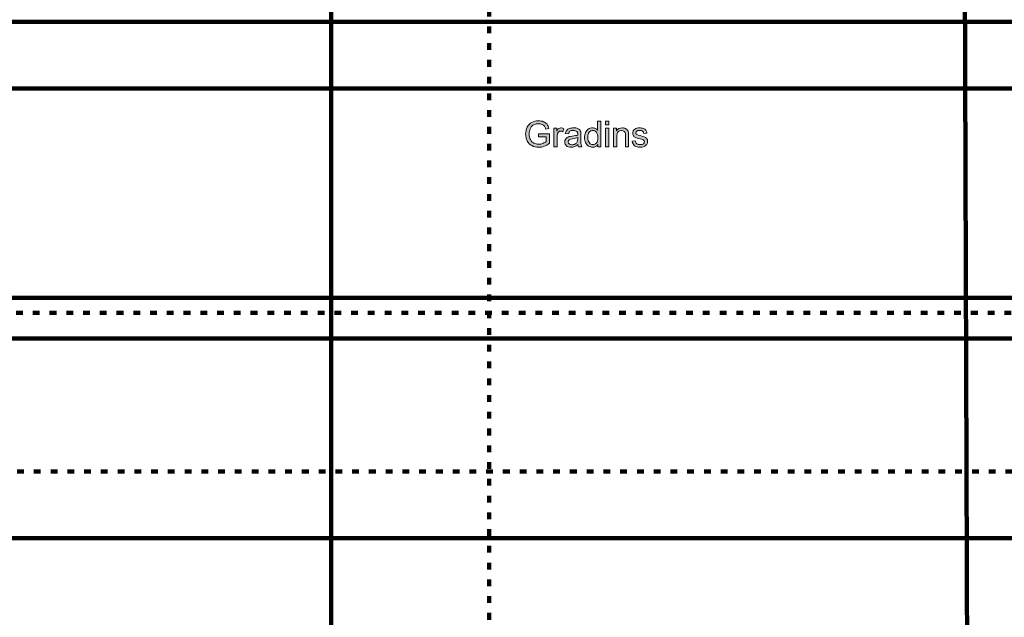
# Model space of a CAD drawing. Units: inches. Extents: x -3663 to 3857, y -3824 to 349.
# Drawn here: x -2236 to -1925, y -1082 to -893 of the extents above; entities that cross this region are included whole.
import ezdxf

# ---------------------------------------------------------------- set-up
doc = ezdxf.new("R2010")
doc.units = ezdxf.units.IN
doc.header["$MEASUREMENT"] = 0
for name, pattern in [('AI-Linetype-37', [5.291997, 2.116799, -3.175198]), ('AI-Linetype-39', [5.291997, 2.116799, -3.175198]), ('AI-Linetype-46', [5.291997, 2.116799, -3.175198])]:
    doc.linetypes.add(name, pattern=pattern)
for name, color, linetype in [('13_PERCHES___N', 7, 'Continuous'), ('6_FOSSE_D_ORCH', 7, 'Continuous'), ('CONSTRUCTION 2', 7, 'Continuous'), ('gradins', 7, 'Continuous')]:
    doc.layers.add(name, color=color, linetype=linetype)

# ---------------------------------------------------------------- blocks, each defined once
blk = doc.blocks.new('block 1343')
at = {"layer": '13_PERCHES___N', "color": 40, "lineweight": 158}
blk.add_lwpolyline([(-2681.92, -1056.61), (-1494.2, -1056.61)], dxfattribs=at)
blk = doc.blocks.new('block 1351')
at = {"layer": '13_PERCHES___N', "color": 40, "lineweight": 158}
blk.add_lwpolyline([(-2763.39, -914.61), (-1413.39, -914.61)], dxfattribs=at)
blk = doc.blocks.new('block 1375')
at = {"layer": '13_PERCHES___N', "color": 40, "lineweight": 158}
blk.add_lwpolyline([(-2639.32, -980.75), (-1536.8, -980.75)], dxfattribs=at)
blk = doc.blocks.new('block 1378')
at = {"layer": '6_FOSSE_D_ORCH', "color": 223, "linetype": 'AI-Linetype-37', "lineweight": 158}
blk.add_lwpolyline([(-2088.06, 348.61), (-2088.06, -3614.81)], dxfattribs=at)
blk = doc.blocks.new('block 1435')
at = {"layer": 'CONSTRUCTION 2', "color": 250, "linetype": 'AI-Linetype-39', "lineweight": 158}
blk.add_lwpolyline([(-1536.8, -985.44), (-2639.32, -985.44)], dxfattribs=at)
blk = doc.blocks.new('block 1442')
at = {"layer": 'CONSTRUCTION 2', "color": 250, "linetype": 'AI-Linetype-46', "lineweight": 158}
blk.add_lwpolyline([(-2639.32, -1035.56), (-1536.8, -1035.56)], dxfattribs=at)
blk = doc.blocks.new('block 1597')
at = {"layer": 'gradins', "color": 255, "lineweight": 158}
blk.add_lwpolyline([(-2538.93, -1093.07), (-1538.43, -1093.07), (-1538.43, -993.57), (-2538.93, -993.57), (-2538.93, -1093.07)], dxfattribs=at)
blk = doc.blocks.new('block 1598')
at = {"layer": 'gradins', "color": 255, "lineweight": 158}
blk.add_lwpolyline([(-2538.93, -993.57), (-1538.43, -993.57), (-1538.43, -893.57), (-2538.93, -893.57), (-2538.93, -993.57)], dxfattribs=at)
blk = doc.blocks.new('block 1602')
at = {"layer": 'gradins', "color": 255, "lineweight": 158}
blk.add_lwpolyline([(-2137.91, -1189.97), (-2137.91, -691.3)], dxfattribs=at)
blk = doc.blocks.new('block 1603')
at = {"layer": 'gradins', "color": 255, "lineweight": 158}
blk.add_lwpolyline([(-1936.68, -1189.97), (-1938.41, -691.3)], dxfattribs=at)
blk = doc.blocks.new('block 1609')
at = {"layer": 'gradins'}
h = blk.add_hatch(color=255, dxfattribs=at)
h.dxf.hatch_style = 2
edge = h.paths.add_edge_path()
edge.add_spline(control_points=[(-2072.44, -929.85), (-2072.44, -929.85), (-2072.44, -928.9), (-2072.44, -928.9), (-2072.44, -928.9), (-2069.02, -928.9), (-2069.02, -928.9), (-2069.02, -928.9), (-2069.02, -931.9), (-2069.02, -931.9), (-2069.54, -932.32), (-2070.09, -932.63), (-2070.65, -932.85), (-2071.2, -933.06), (-2071.78, -933.16), (-2072.37, -933.16), (-2073.16, -933.16), (-2073.88, -932.99), (-2074.53, -932.65), (-2075.18, -932.31), (-2075.67, -931.82), (-2076, -931.18), (-2076.33, -930.53), (-2076.5, -929.81), (-2076.5, -929.02), (-2076.5, -928.23), (-2076.33, -927.5), (-2076.01, -926.82), (-2075.68, -926.13), (-2075.2, -925.63), (-2074.58, -925.3), (-2073.97, -924.96), (-2073.25, -924.8), (-2072.45, -924.8), (-2071.86, -924.8), (-2071.34, -924.89), (-2070.86, -925.08), (-2070.39, -925.27), (-2070.02, -925.54), (-2069.75, -925.88), (-2069.48, -926.21), (-2069.28, -926.65), (-2069.14, -927.2), (-2069.14, -927.2), (-2070.1, -927.46), (-2070.1, -927.46), (-2070.23, -927.05), (-2070.38, -926.73), (-2070.56, -926.49), (-2070.74, -926.26), (-2070.99, -926.07), (-2071.33, -925.93), (-2071.66, -925.79), (-2072.04, -925.72), (-2072.44, -925.72), (-2072.93, -925.72), (-2073.36, -925.79), (-2073.71, -925.94), (-2074.07, -926.09), (-2074.36, -926.28), (-2074.58, -926.53), (-2074.8, -926.77), (-2074.97, -927.04), (-2075.09, -927.33), (-2075.29, -927.83), (-2075.4, -928.37), (-2075.4, -928.95), (-2075.4, -929.67), (-2075.27, -930.28), (-2075.02, -930.76), (-2074.77, -931.25), (-2074.41, -931.61), (-2073.94, -931.84), (-2073.46, -932.08), (-2072.96, -932.2), (-2072.43, -932.2), (-2071.96, -932.2), (-2071.51, -932.11), (-2071.07, -931.93), (-2070.63, -931.75), (-2070.29, -931.56), (-2070.07, -931.36), (-2070.07, -931.36), (-2070.07, -929.85), (-2070.07, -929.85), (-2070.07, -929.85), (-2072.44, -929.85), (-2072.44, -929.85)], knot_values=[0, 0, 0, 0, 1, 1, 1, 2, 2, 2, 3, 3, 3, 4, 4, 4, 5, 5, 5, 6, 6, 6, 7, 7, 7, 8, 8, 8, 9, 9, 9, 10, 10, 10, 11, 11, 11, 12, 12, 12, 13, 13, 13, 14, 14, 14, 15, 15, 15, 16, 16, 16, 17, 17, 17, 18, 18, 18, 19, 19, 19, 20, 20, 20, 21, 21, 21, 22, 22, 22, 23, 23, 23, 24, 24, 24, 25, 25, 25, 26, 26, 26, 27, 27, 27, 28, 28, 28, 29, 29, 29, 29], degree=3, periodic=1)
h = blk.add_hatch(color=255, dxfattribs=at)
h.dxf.hatch_style = 2
edge = h.paths.add_edge_path()
edge.add_spline(control_points=[(-2053.72, -933.03), (-2053.72, -933.03), (-2053.72, -932.29), (-2053.72, -932.29), (-2054.09, -932.87), (-2054.64, -933.16), (-2055.36, -933.16), (-2055.82, -933.16), (-2056.25, -933.03), (-2056.65, -932.77), (-2057.04, -932.51), (-2057.34, -932.15), (-2057.56, -931.69), (-2057.77, -931.23), (-2057.88, -930.7), (-2057.88, -930.1), (-2057.88, -929.52), (-2057.78, -928.99), (-2057.59, -928.51), (-2057.39, -928.03), (-2057.1, -927.67), (-2056.71, -927.41), (-2056.32, -927.16), (-2055.88, -927.03), (-2055.4, -927.03), (-2055.05, -927.03), (-2054.73, -927.11), (-2054.46, -927.26), (-2054.18, -927.41), (-2053.96, -927.6), (-2053.78, -927.84), (-2053.78, -927.84), (-2053.78, -924.94), (-2053.78, -924.94), (-2053.78, -924.94), (-2052.8, -924.94), (-2052.8, -924.94), (-2052.8, -924.94), (-2052.8, -933.03), (-2052.8, -933.03), (-2052.8, -933.03), (-2053.72, -933.03), (-2053.72, -933.03)], knot_values=[0, 0, 0, 0, 1, 1, 1, 2, 2, 2, 3, 3, 3, 4, 4, 4, 5, 5, 5, 6, 6, 6, 7, 7, 7, 8, 8, 8, 9, 9, 9, 10, 10, 10, 11, 11, 11, 12, 12, 12, 13, 13, 13, 14, 14, 14, 14], degree=3, periodic=1)
edge = h.paths.add_edge_path()
edge.add_spline(control_points=[(-2056.86, -930.1), (-2056.86, -930.85), (-2056.7, -931.41), (-2056.38, -931.78), (-2056.07, -932.16), (-2055.69, -932.34), (-2055.26, -932.34), (-2054.83, -932.34), (-2054.46, -932.16), (-2054.16, -931.81), (-2053.85, -931.45), (-2053.7, -930.91), (-2053.7, -930.18), (-2053.7, -929.38), (-2053.86, -928.79), (-2054.17, -928.42), (-2054.47, -928.04), (-2054.85, -927.86), (-2055.31, -927.86), (-2055.75, -927.86), (-2056.12, -928.04), (-2056.41, -928.4), (-2056.71, -928.76), (-2056.86, -929.33), (-2056.86, -930.1)], knot_values=[0, 0, 0, 0, 1, 1, 1, 2, 2, 2, 3, 3, 3, 4, 4, 4, 5, 5, 5, 6, 6, 6, 7, 7, 7, 8, 8, 8, 8], degree=3, periodic=1)
h = blk.add_hatch(color=255, dxfattribs=at)
h.dxf.hatch_style = 2
h.paths.add_polyline_path([(-2051.23, -926.08), (-2051.23, -924.94), (-2050.24, -924.94), (-2050.24, -926.08)])
h.paths.add_polyline_path([(-2051.23, -933.03), (-2051.23, -927.17), (-2050.24, -927.17), (-2050.24, -933.03)])
h = blk.add_hatch(color=255, dxfattribs=at)
h.dxf.hatch_style = 2
edge = h.paths.add_edge_path()
edge.add_spline(control_points=[(-2067.58, -933.03), (-2067.58, -933.03), (-2067.58, -927.17), (-2067.58, -927.17), (-2067.58, -927.17), (-2066.68, -927.17), (-2066.68, -927.17), (-2066.68, -927.17), (-2066.68, -928.05), (-2066.68, -928.05), (-2066.46, -927.64), (-2066.25, -927.36), (-2066.05, -927.23), (-2065.86, -927.1), (-2065.65, -927.03), (-2065.41, -927.03), (-2065.08, -927.03), (-2064.74, -927.14), (-2064.39, -927.35), (-2064.39, -927.35), (-2064.74, -928.28), (-2064.74, -928.28), (-2064.98, -928.13), (-2065.22, -928.06), (-2065.46, -928.06), (-2065.68, -928.06), (-2065.88, -928.13), (-2066.05, -928.26), (-2066.22, -928.39), (-2066.35, -928.57), (-2066.42, -928.8), (-2066.53, -929.15), (-2066.58, -929.54), (-2066.58, -929.96), (-2066.58, -929.96), (-2066.58, -933.03), (-2066.58, -933.03), (-2066.58, -933.03), (-2067.58, -933.03), (-2067.58, -933.03)], knot_values=[0, 0, 0, 0, 1, 1, 1, 2, 2, 2, 3, 3, 3, 4, 4, 4, 5, 5, 5, 6, 6, 6, 7, 7, 7, 8, 8, 8, 9, 9, 9, 10, 10, 10, 11, 11, 11, 12, 12, 12, 13, 13, 13, 13], degree=3, periodic=1)
h = blk.add_hatch(color=255, dxfattribs=at)
h.dxf.hatch_style = 2
edge = h.paths.add_edge_path()
edge.add_spline(control_points=[(-2059.98, -932.3), (-2060.35, -932.62), (-2060.7, -932.84), (-2061.04, -932.96), (-2061.38, -933.09), (-2061.75, -933.16), (-2062.14, -933.16), (-2062.78, -933.16), (-2063.28, -933), (-2063.62, -932.69), (-2063.97, -932.37), (-2064.14, -931.97), (-2064.14, -931.48), (-2064.14, -931.19), (-2064.08, -930.93), (-2063.94, -930.69), (-2063.81, -930.46), (-2063.64, -930.27), (-2063.43, -930.12), (-2063.22, -929.98), (-2062.98, -929.87), (-2062.72, -929.8), (-2062.52, -929.75), (-2062.23, -929.7), (-2061.83, -929.65), (-2061.03, -929.55), (-2060.44, -929.44), (-2060.06, -929.31), (-2060.06, -929.17), (-2060.06, -929.08), (-2060.06, -929.05), (-2060.06, -928.64), (-2060.15, -928.36), (-2060.34, -928.19), (-2060.59, -927.97), (-2060.97, -927.86), (-2061.47, -927.86), (-2061.94, -927.86), (-2062.28, -927.94), (-2062.5, -928.1), (-2062.73, -928.27), (-2062.89, -928.55), (-2063, -928.97), (-2063, -928.97), (-2063.97, -928.84), (-2063.97, -928.84), (-2063.88, -928.42), (-2063.74, -928.09), (-2063.53, -927.83), (-2063.33, -927.58), (-2063.04, -927.38), (-2062.66, -927.24), (-2062.27, -927.1), (-2061.83, -927.03), (-2061.33, -927.03), (-2060.83, -927.03), (-2060.42, -927.09), (-2060.11, -927.21), (-2059.79, -927.33), (-2059.56, -927.48), (-2059.42, -927.65), (-2059.27, -927.83), (-2059.17, -928.06), (-2059.11, -928.33), (-2059.08, -928.5), (-2059.06, -928.8), (-2059.06, -929.25), (-2059.06, -929.25), (-2059.06, -930.57), (-2059.06, -930.57), (-2059.06, -931.49), (-2059.04, -932.08), (-2059, -932.32), (-2058.95, -932.57), (-2058.87, -932.8), (-2058.74, -933.03), (-2058.74, -933.03), (-2059.78, -933.03), (-2059.78, -933.03), (-2059.88, -932.82), (-2059.95, -932.58), (-2059.98, -932.3)], knot_values=[0, 0, 0, 0, 1, 1, 1, 2, 2, 2, 3, 3, 3, 4, 4, 4, 5, 5, 5, 6, 6, 6, 7, 7, 7, 8, 8, 8, 9, 9, 9, 10, 10, 10, 11, 11, 11, 12, 12, 12, 13, 13, 13, 14, 14, 14, 15, 15, 15, 16, 16, 16, 17, 17, 17, 18, 18, 18, 19, 19, 19, 20, 20, 20, 21, 21, 21, 22, 22, 22, 23, 23, 23, 24, 24, 24, 25, 25, 25, 26, 26, 26, 27, 27, 27, 27], degree=3, periodic=1)
edge = h.paths.add_edge_path()
edge.add_spline(control_points=[(-2060.06, -930.08), (-2060.42, -930.23), (-2060.96, -930.36), (-2061.69, -930.46), (-2062.09, -930.52), (-2062.38, -930.59), (-2062.55, -930.66), (-2062.72, -930.73), (-2062.85, -930.84), (-2062.94, -930.98), (-2063.04, -931.12), (-2063.08, -931.28), (-2063.08, -931.45), (-2063.08, -931.72), (-2062.98, -931.94), (-2062.78, -932.12), (-2062.58, -932.29), (-2062.29, -932.38), (-2061.9, -932.38), (-2061.52, -932.38), (-2061.18, -932.3), (-2060.88, -932.13), (-2060.58, -931.96), (-2060.36, -931.73), (-2060.22, -931.44), (-2060.12, -931.22), (-2060.06, -930.89), (-2060.06, -930.45), (-2060.06, -930.45), (-2060.06, -930.08), (-2060.06, -930.08)], knot_values=[0, 0, 0, 0, 1, 1, 1, 2, 2, 2, 3, 3, 3, 4, 4, 4, 5, 5, 5, 6, 6, 6, 7, 7, 7, 8, 8, 8, 9, 9, 9, 10, 10, 10, 10], degree=3, periodic=1)
h = blk.add_hatch(color=255, dxfattribs=at)
h.dxf.hatch_style = 2
edge = h.paths.add_edge_path()
edge.add_spline(control_points=[(-2048.72, -933.03), (-2048.72, -933.03), (-2048.72, -927.17), (-2048.72, -927.17), (-2048.72, -927.17), (-2047.83, -927.17), (-2047.83, -927.17), (-2047.83, -927.17), (-2047.83, -928), (-2047.83, -928), (-2047.4, -927.36), (-2046.78, -927.03), (-2045.97, -927.03), (-2045.61, -927.03), (-2045.29, -927.1), (-2044.99, -927.22), (-2044.7, -927.35), (-2044.47, -927.52), (-2044.33, -927.72), (-2044.18, -927.93), (-2044.08, -928.17), (-2044.02, -928.46), (-2043.98, -928.64), (-2043.96, -928.96), (-2043.96, -929.42), (-2043.96, -929.42), (-2043.96, -933.03), (-2043.96, -933.03), (-2043.96, -933.03), (-2044.96, -933.03), (-2044.96, -933.03), (-2044.96, -933.03), (-2044.96, -929.46), (-2044.96, -929.46), (-2044.96, -929.06), (-2045, -928.75), (-2045.07, -928.55), (-2045.15, -928.35), (-2045.29, -928.19), (-2045.48, -928.07), (-2045.68, -927.95), (-2045.91, -927.89), (-2046.18, -927.89), (-2046.6, -927.89), (-2046.96, -928.03), (-2047.27, -928.3), (-2047.58, -928.57), (-2047.73, -929.08), (-2047.73, -929.83), (-2047.73, -929.83), (-2047.73, -933.03), (-2047.73, -933.03), (-2047.73, -933.03), (-2048.72, -933.03), (-2048.72, -933.03)], knot_values=[0, 0, 0, 0, 1, 1, 1, 2, 2, 2, 3, 3, 3, 4, 4, 4, 5, 5, 5, 6, 6, 6, 7, 7, 7, 8, 8, 8, 9, 9, 9, 10, 10, 10, 11, 11, 11, 12, 12, 12, 13, 13, 13, 14, 14, 14, 15, 15, 15, 16, 16, 16, 17, 17, 17, 18, 18, 18, 18], degree=3, periodic=1)
h = blk.add_hatch(color=255, dxfattribs=at)
h.dxf.hatch_style = 2
edge = h.paths.add_edge_path()
edge.add_spline(control_points=[(-2042.84, -931.28), (-2042.84, -931.28), (-2041.86, -931.12), (-2041.86, -931.12), (-2041.8, -931.52), (-2041.65, -931.82), (-2041.4, -932.03), (-2041.14, -932.24), (-2040.79, -932.34), (-2040.34, -932.34), (-2039.88, -932.34), (-2039.54, -932.25), (-2039.32, -932.06), (-2039.1, -931.88), (-2038.99, -931.66), (-2038.99, -931.41), (-2038.99, -931.18), (-2039.09, -931.01), (-2039.28, -930.88), (-2039.42, -930.79), (-2039.76, -930.68), (-2040.3, -930.54), (-2041.03, -930.36), (-2041.53, -930.2), (-2041.81, -930.07), (-2042.1, -929.93), (-2042.31, -929.75), (-2042.45, -929.51), (-2042.6, -929.27), (-2042.67, -929.01), (-2042.67, -928.72), (-2042.67, -928.46), (-2042.61, -928.22), (-2042.49, -928), (-2042.37, -927.77), (-2042.21, -927.59), (-2042, -927.44), (-2041.85, -927.33), (-2041.64, -927.23), (-2041.37, -927.15), (-2041.11, -927.07), (-2040.82, -927.03), (-2040.52, -927.03), (-2040.06, -927.03), (-2039.65, -927.1), (-2039.3, -927.23), (-2038.96, -927.36), (-2038.7, -927.54), (-2038.53, -927.77), (-2038.37, -928), (-2038.26, -928.3), (-2038.19, -928.68), (-2038.19, -928.68), (-2039.16, -928.81), (-2039.16, -928.81), (-2039.21, -928.51), (-2039.34, -928.27), (-2039.55, -928.1), (-2039.76, -927.94), (-2040.06, -927.85), (-2040.44, -927.85), (-2040.9, -927.85), (-2041.23, -927.93), (-2041.42, -928.08), (-2041.62, -928.23), (-2041.71, -928.4), (-2041.71, -928.61), (-2041.71, -928.74), (-2041.67, -928.85), (-2041.59, -928.95), (-2041.51, -929.06), (-2041.38, -929.15), (-2041.21, -929.22), (-2041.11, -929.26), (-2040.82, -929.34), (-2040.33, -929.47), (-2039.63, -929.66), (-2039.14, -929.81), (-2038.86, -929.93), (-2038.59, -930.05), (-2038.37, -930.23), (-2038.21, -930.45), (-2038.05, -930.68), (-2037.97, -930.97), (-2037.97, -931.3), (-2037.97, -931.64), (-2038.07, -931.95), (-2038.26, -932.24), (-2038.45, -932.53), (-2038.73, -932.76), (-2039.1, -932.92), (-2039.46, -933.08), (-2039.87, -933.16), (-2040.33, -933.16), (-2041.09, -933.16), (-2041.67, -933), (-2042.07, -932.68), (-2042.47, -932.37), (-2042.73, -931.9), (-2042.84, -931.28)], knot_values=[0, 0, 0, 0, 1, 1, 1, 2, 2, 2, 3, 3, 3, 4, 4, 4, 5, 5, 5, 6, 6, 6, 7, 7, 7, 8, 8, 8, 9, 9, 9, 10, 10, 10, 11, 11, 11, 12, 12, 12, 13, 13, 13, 14, 14, 14, 15, 15, 15, 16, 16, 16, 17, 17, 17, 18, 18, 18, 19, 19, 19, 20, 20, 20, 21, 21, 21, 22, 22, 22, 23, 23, 23, 24, 24, 24, 25, 25, 25, 26, 26, 26, 27, 27, 27, 28, 28, 28, 29, 29, 29, 30, 30, 30, 31, 31, 31, 32, 32, 32, 33, 33, 33, 33], degree=3, periodic=1)
at = {"layer": 'gradins', "lineweight": 0}
for points in [[(-2051.23, -926.08), (-2051.23, -924.94), (-2050.24, -924.94), (-2050.24, -926.08), (-2051.23, -926.08)], [(-2051.23, -933.03), (-2051.23, -927.17), (-2050.24, -927.17), (-2050.24, -933.03), (-2051.23, -933.03)]]:
    blk.add_lwpolyline(points, dxfattribs=at)
for points, knots in [([(-2072.44, -929.85), (-2072.44, -929.85), (-2072.44, -928.9), (-2072.44, -928.9), (-2072.44, -928.9), (-2069.02, -928.9), (-2069.02, -928.9), (-2069.02, -928.9), (-2069.02, -931.9), (-2069.02, -931.9), (-2069.54, -932.32), (-2070.09, -932.63), (-2070.65, -932.85), (-2071.2, -933.06), (-2071.78, -933.16), (-2072.37, -933.16), (-2073.16, -933.16), (-2073.88, -932.99), (-2074.53, -932.65), (-2075.18, -932.31), (-2075.67, -931.82), (-2076, -931.18), (-2076.33, -930.53), (-2076.5, -929.81), (-2076.5, -929.02), (-2076.5, -928.23), (-2076.33, -927.5), (-2076.01, -926.82), (-2075.68, -926.13), (-2075.2, -925.63), (-2074.58, -925.3), (-2073.97, -924.96), (-2073.25, -924.8), (-2072.45, -924.8), (-2071.86, -924.8), (-2071.34, -924.89), (-2070.86, -925.08), (-2070.39, -925.27), (-2070.02, -925.54), (-2069.75, -925.88), (-2069.48, -926.21), (-2069.28, -926.65), (-2069.14, -927.2), (-2069.14, -927.2), (-2070.1, -927.46), (-2070.1, -927.46), (-2070.23, -927.05), (-2070.38, -926.73), (-2070.56, -926.49), (-2070.74, -926.26), (-2070.99, -926.07), (-2071.33, -925.93), (-2071.66, -925.79), (-2072.04, -925.72), (-2072.44, -925.72), (-2072.93, -925.72), (-2073.36, -925.79), (-2073.71, -925.94), (-2074.07, -926.09), (-2074.36, -926.28), (-2074.58, -926.53), (-2074.8, -926.77), (-2074.97, -927.04), (-2075.09, -927.33), (-2075.29, -927.83), (-2075.4, -928.37), (-2075.4, -928.95), (-2075.4, -929.67), (-2075.27, -930.28), (-2075.02, -930.76), (-2074.77, -931.25), (-2074.41, -931.61), (-2073.94, -931.84), (-2073.46, -932.08), (-2072.96, -932.2), (-2072.43, -932.2), (-2071.96, -932.2), (-2071.51, -932.11), (-2071.07, -931.93), (-2070.63, -931.75), (-2070.29, -931.56), (-2070.07, -931.36), (-2070.07, -931.36), (-2070.07, -929.85), (-2070.07, -929.85), (-2070.07, -929.85), (-2072.44, -929.85), (-2072.44, -929.85)], [0, 0, 0, 0, 1, 1, 1, 2, 2, 2, 3, 3, 3, 4, 4, 4, 5, 5, 5, 6, 6, 6, 7, 7, 7, 8, 8, 8, 9, 9, 9, 10, 10, 10, 11, 11, 11, 12, 12, 12, 13, 13, 13, 14, 14, 14, 15, 15, 15, 16, 16, 16, 17, 17, 17, 18, 18, 18, 19, 19, 19, 20, 20, 20, 21, 21, 21, 22, 22, 22, 23, 23, 23, 24, 24, 24, 25, 25, 25, 26, 26, 26, 27, 27, 27, 28, 28, 28, 29, 29, 29, 29]), ([(-2053.72, -933.03), (-2053.72, -933.03), (-2053.72, -932.29), (-2053.72, -932.29), (-2054.09, -932.87), (-2054.64, -933.16), (-2055.36, -933.16), (-2055.82, -933.16), (-2056.25, -933.03), (-2056.65, -932.77), (-2057.04, -932.51), (-2057.34, -932.15), (-2057.56, -931.69), (-2057.77, -931.23), (-2057.88, -930.7), (-2057.88, -930.1), (-2057.88, -929.52), (-2057.78, -928.99), (-2057.59, -928.51), (-2057.39, -928.03), (-2057.1, -927.67), (-2056.71, -927.41), (-2056.32, -927.16), (-2055.88, -927.03), (-2055.4, -927.03), (-2055.05, -927.03), (-2054.73, -927.11), (-2054.46, -927.26), (-2054.18, -927.41), (-2053.96, -927.6), (-2053.78, -927.84), (-2053.78, -927.84), (-2053.78, -924.94), (-2053.78, -924.94), (-2053.78, -924.94), (-2052.8, -924.94), (-2052.8, -924.94), (-2052.8, -924.94), (-2052.8, -933.03), (-2052.8, -933.03), (-2052.8, -933.03), (-2053.72, -933.03), (-2053.72, -933.03)], [0, 0, 0, 0, 1, 1, 1, 2, 2, 2, 3, 3, 3, 4, 4, 4, 5, 5, 5, 6, 6, 6, 7, 7, 7, 8, 8, 8, 9, 9, 9, 10, 10, 10, 11, 11, 11, 12, 12, 12, 13, 13, 13, 14, 14, 14, 14]), ([(-2067.58, -933.03), (-2067.58, -933.03), (-2067.58, -927.17), (-2067.58, -927.17), (-2067.58, -927.17), (-2066.68, -927.17), (-2066.68, -927.17), (-2066.68, -927.17), (-2066.68, -928.05), (-2066.68, -928.05), (-2066.46, -927.64), (-2066.25, -927.36), (-2066.05, -927.23), (-2065.86, -927.1), (-2065.65, -927.03), (-2065.41, -927.03), (-2065.08, -927.03), (-2064.74, -927.14), (-2064.39, -927.35), (-2064.39, -927.35), (-2064.74, -928.28), (-2064.74, -928.28), (-2064.98, -928.13), (-2065.22, -928.06), (-2065.46, -928.06), (-2065.68, -928.06), (-2065.88, -928.13), (-2066.05, -928.26), (-2066.22, -928.39), (-2066.35, -928.57), (-2066.42, -928.8), (-2066.53, -929.15), (-2066.58, -929.54), (-2066.58, -929.96), (-2066.58, -929.96), (-2066.58, -933.03), (-2066.58, -933.03), (-2066.58, -933.03), (-2067.58, -933.03), (-2067.58, -933.03)], [0, 0, 0, 0, 1, 1, 1, 2, 2, 2, 3, 3, 3, 4, 4, 4, 5, 5, 5, 6, 6, 6, 7, 7, 7, 8, 8, 8, 9, 9, 9, 10, 10, 10, 11, 11, 11, 12, 12, 12, 13, 13, 13, 13]), ([(-2059.98, -932.3), (-2060.35, -932.62), (-2060.7, -932.84), (-2061.04, -932.96), (-2061.38, -933.09), (-2061.75, -933.16), (-2062.14, -933.16), (-2062.78, -933.16), (-2063.28, -933), (-2063.62, -932.69), (-2063.97, -932.37), (-2064.14, -931.97), (-2064.14, -931.48), (-2064.14, -931.19), (-2064.08, -930.93), (-2063.94, -930.69), (-2063.81, -930.46), (-2063.64, -930.27), (-2063.43, -930.12), (-2063.22, -929.98), (-2062.98, -929.87), (-2062.72, -929.8), (-2062.52, -929.75), (-2062.23, -929.7), (-2061.83, -929.65), (-2061.03, -929.55), (-2060.44, -929.44), (-2060.06, -929.31), (-2060.06, -929.17), (-2060.06, -929.08), (-2060.06, -929.05), (-2060.06, -928.64), (-2060.15, -928.36), (-2060.34, -928.19), (-2060.59, -927.97), (-2060.97, -927.86), (-2061.47, -927.86), (-2061.94, -927.86), (-2062.28, -927.94), (-2062.5, -928.1), (-2062.73, -928.27), (-2062.89, -928.55), (-2063, -928.97), (-2063, -928.97), (-2063.97, -928.84), (-2063.97, -928.84), (-2063.88, -928.42), (-2063.74, -928.09), (-2063.53, -927.83), (-2063.33, -927.58), (-2063.04, -927.38), (-2062.66, -927.24), (-2062.27, -927.1), (-2061.83, -927.03), (-2061.33, -927.03), (-2060.83, -927.03), (-2060.42, -927.09), (-2060.11, -927.21), (-2059.79, -927.33), (-2059.56, -927.48), (-2059.42, -927.65), (-2059.27, -927.83), (-2059.17, -928.06), (-2059.11, -928.33), (-2059.08, -928.5), (-2059.06, -928.8), (-2059.06, -929.25), (-2059.06, -929.25), (-2059.06, -930.57), (-2059.06, -930.57), (-2059.06, -931.49), (-2059.04, -932.08), (-2059, -932.32), (-2058.95, -932.57), (-2058.87, -932.8), (-2058.74, -933.03), (-2058.74, -933.03), (-2059.78, -933.03), (-2059.78, -933.03), (-2059.88, -932.82), (-2059.95, -932.58), (-2059.98, -932.3)], [0, 0, 0, 0, 1, 1, 1, 2, 2, 2, 3, 3, 3, 4, 4, 4, 5, 5, 5, 6, 6, 6, 7, 7, 7, 8, 8, 8, 9, 9, 9, 10, 10, 10, 11, 11, 11, 12, 12, 12, 13, 13, 13, 14, 14, 14, 15, 15, 15, 16, 16, 16, 17, 17, 17, 18, 18, 18, 19, 19, 19, 20, 20, 20, 21, 21, 21, 22, 22, 22, 23, 23, 23, 24, 24, 24, 25, 25, 25, 26, 26, 26, 27, 27, 27, 27]), ([(-2056.86, -930.1), (-2056.86, -930.85), (-2056.7, -931.41), (-2056.38, -931.78), (-2056.07, -932.16), (-2055.69, -932.34), (-2055.26, -932.34), (-2054.83, -932.34), (-2054.46, -932.16), (-2054.16, -931.81), (-2053.85, -931.45), (-2053.7, -930.91), (-2053.7, -930.18), (-2053.7, -929.38), (-2053.86, -928.79), (-2054.17, -928.42), (-2054.47, -928.04), (-2054.85, -927.86), (-2055.31, -927.86), (-2055.75, -927.86), (-2056.12, -928.04), (-2056.41, -928.4), (-2056.71, -928.76), (-2056.86, -929.33), (-2056.86, -930.1)], [0, 0, 0, 0, 1, 1, 1, 2, 2, 2, 3, 3, 3, 4, 4, 4, 5, 5, 5, 6, 6, 6, 7, 7, 7, 8, 8, 8, 8]), ([(-2048.72, -933.03), (-2048.72, -933.03), (-2048.72, -927.17), (-2048.72, -927.17), (-2048.72, -927.17), (-2047.83, -927.17), (-2047.83, -927.17), (-2047.83, -927.17), (-2047.83, -928), (-2047.83, -928), (-2047.4, -927.36), (-2046.78, -927.03), (-2045.97, -927.03), (-2045.61, -927.03), (-2045.29, -927.1), (-2044.99, -927.22), (-2044.7, -927.35), (-2044.47, -927.52), (-2044.33, -927.72), (-2044.18, -927.93), (-2044.08, -928.17), (-2044.02, -928.46), (-2043.98, -928.64), (-2043.96, -928.96), (-2043.96, -929.42), (-2043.96, -929.42), (-2043.96, -933.03), (-2043.96, -933.03), (-2043.96, -933.03), (-2044.96, -933.03), (-2044.96, -933.03), (-2044.96, -933.03), (-2044.96, -929.46), (-2044.96, -929.46), (-2044.96, -929.06), (-2045, -928.75), (-2045.07, -928.55), (-2045.15, -928.35), (-2045.29, -928.19), (-2045.48, -928.07), (-2045.68, -927.95), (-2045.91, -927.89), (-2046.18, -927.89), (-2046.6, -927.89), (-2046.96, -928.03), (-2047.27, -928.3), (-2047.58, -928.57), (-2047.73, -929.08), (-2047.73, -929.83), (-2047.73, -929.83), (-2047.73, -933.03), (-2047.73, -933.03), (-2047.73, -933.03), (-2048.72, -933.03), (-2048.72, -933.03)], [0, 0, 0, 0, 1, 1, 1, 2, 2, 2, 3, 3, 3, 4, 4, 4, 5, 5, 5, 6, 6, 6, 7, 7, 7, 8, 8, 8, 9, 9, 9, 10, 10, 10, 11, 11, 11, 12, 12, 12, 13, 13, 13, 14, 14, 14, 15, 15, 15, 16, 16, 16, 17, 17, 17, 18, 18, 18, 18]), ([(-2042.84, -931.28), (-2042.84, -931.28), (-2041.86, -931.12), (-2041.86, -931.12), (-2041.8, -931.52), (-2041.65, -931.82), (-2041.4, -932.03), (-2041.14, -932.24), (-2040.79, -932.34), (-2040.34, -932.34), (-2039.88, -932.34), (-2039.54, -932.25), (-2039.32, -932.06), (-2039.1, -931.88), (-2038.99, -931.66), (-2038.99, -931.41), (-2038.99, -931.18), (-2039.09, -931.01), (-2039.28, -930.88), (-2039.42, -930.79), (-2039.76, -930.68), (-2040.3, -930.54), (-2041.03, -930.36), (-2041.53, -930.2), (-2041.81, -930.07), (-2042.1, -929.93), (-2042.31, -929.75), (-2042.45, -929.51), (-2042.6, -929.27), (-2042.67, -929.01), (-2042.67, -928.72), (-2042.67, -928.46), (-2042.61, -928.22), (-2042.49, -928), (-2042.37, -927.77), (-2042.21, -927.59), (-2042, -927.44), (-2041.85, -927.33), (-2041.64, -927.23), (-2041.37, -927.15), (-2041.11, -927.07), (-2040.82, -927.03), (-2040.52, -927.03), (-2040.06, -927.03), (-2039.65, -927.1), (-2039.3, -927.23), (-2038.96, -927.36), (-2038.7, -927.54), (-2038.53, -927.77), (-2038.37, -928), (-2038.26, -928.3), (-2038.19, -928.68), (-2038.19, -928.68), (-2039.16, -928.81), (-2039.16, -928.81), (-2039.21, -928.51), (-2039.34, -928.27), (-2039.55, -928.1), (-2039.76, -927.94), (-2040.06, -927.85), (-2040.44, -927.85), (-2040.9, -927.85), (-2041.23, -927.93), (-2041.42, -928.08), (-2041.62, -928.23), (-2041.71, -928.4), (-2041.71, -928.61), (-2041.71, -928.74), (-2041.67, -928.85), (-2041.59, -928.95), (-2041.51, -929.06), (-2041.38, -929.15), (-2041.21, -929.22), (-2041.11, -929.26), (-2040.82, -929.34), (-2040.33, -929.47), (-2039.63, -929.66), (-2039.14, -929.81), (-2038.86, -929.93), (-2038.59, -930.05), (-2038.37, -930.23), (-2038.21, -930.45), (-2038.05, -930.68), (-2037.97, -930.97), (-2037.97, -931.3), (-2037.97, -931.64), (-2038.07, -931.95), (-2038.26, -932.24), (-2038.45, -932.53), (-2038.73, -932.76), (-2039.1, -932.92), (-2039.46, -933.08), (-2039.87, -933.16), (-2040.33, -933.16), (-2041.09, -933.16), (-2041.67, -933), (-2042.07, -932.68), (-2042.47, -932.37), (-2042.73, -931.9), (-2042.84, -931.28)], [0, 0, 0, 0, 1, 1, 1, 2, 2, 2, 3, 3, 3, 4, 4, 4, 5, 5, 5, 6, 6, 6, 7, 7, 7, 8, 8, 8, 9, 9, 9, 10, 10, 10, 11, 11, 11, 12, 12, 12, 13, 13, 13, 14, 14, 14, 15, 15, 15, 16, 16, 16, 17, 17, 17, 18, 18, 18, 19, 19, 19, 20, 20, 20, 21, 21, 21, 22, 22, 22, 23, 23, 23, 24, 24, 24, 25, 25, 25, 26, 26, 26, 27, 27, 27, 28, 28, 28, 29, 29, 29, 30, 30, 30, 31, 31, 31, 32, 32, 32, 33, 33, 33, 33]), ([(-2060.06, -930.08), (-2060.42, -930.23), (-2060.96, -930.36), (-2061.69, -930.46), (-2062.09, -930.52), (-2062.38, -930.59), (-2062.55, -930.66), (-2062.72, -930.73), (-2062.85, -930.84), (-2062.94, -930.98), (-2063.04, -931.12), (-2063.08, -931.28), (-2063.08, -931.45), (-2063.08, -931.72), (-2062.98, -931.94), (-2062.78, -932.12), (-2062.58, -932.29), (-2062.29, -932.38), (-2061.9, -932.38), (-2061.52, -932.38), (-2061.18, -932.3), (-2060.88, -932.13), (-2060.58, -931.96), (-2060.36, -931.73), (-2060.22, -931.44), (-2060.12, -931.22), (-2060.06, -930.89), (-2060.06, -930.45), (-2060.06, -930.45), (-2060.06, -930.08), (-2060.06, -930.08)], [0, 0, 0, 0, 1, 1, 1, 2, 2, 2, 3, 3, 3, 4, 4, 4, 5, 5, 5, 6, 6, 6, 7, 7, 7, 8, 8, 8, 9, 9, 9, 10, 10, 10, 10])]:
    blk.add_open_spline(points, degree=3, knots=knots, dxfattribs=at)
blk = doc.blocks.new('block 1608')
at = {"layer": 'gradins'}
blk.add_blockref('block 1609', (0, 0), dxfattribs=at)

msp = doc.modelspace()

# ---------------------------------------------------------------- block references
at = {"layer": '13_PERCHES___N'}
for name in ['block 1351', 'block 1375', 'block 1343']:
    msp.add_blockref(name, (0, 0), dxfattribs=at)
at = {"layer": '6_FOSSE_D_ORCH'}
msp.add_blockref('block 1378', (0, 0), dxfattribs=at)
at = {"layer": 'CONSTRUCTION 2'}
for name in ['block 1435', 'block 1442']:
    msp.add_blockref(name, (0, 0), dxfattribs=at)
at = {"layer": 'gradins'}
for name in ['block 1602', 'block 1603', 'block 1598', 'block 1608', 'block 1597']:
    msp.add_blockref(name, (0, 0), dxfattribs=at)

doc.saveas('drawing.dxf')
